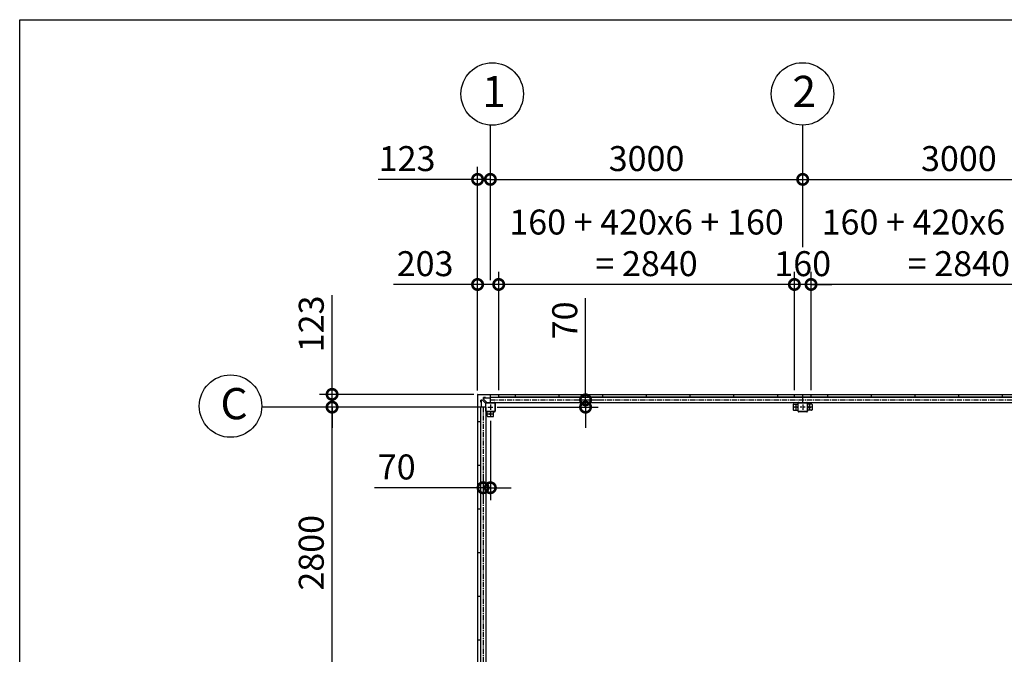
# Model space of a CAD drawing. Extents: x 280 to 32732, y 171 to 22819.
# Drawn here: x 280 to 9738, y 16720 to 22819 of the extents above; entities that cross this region are included whole.
import ezdxf

# ---------------------------------------------------------------- set-up
doc = ezdxf.new("R2010")
doc.units = 0
doc.header["$LTSCALE"] = 4
doc.header["$PDMODE"] = 3
doc.header["$PDSIZE"] = 2
doc.linetypes.add('CENTER', pattern=[2, 1.25, -0.25, 0.25, -0.25])
doc.layers.get('0').update_dxf_attribs({"linetype": 'CONTINUOUS'})
doc.layers.get('DEFPOINTS').update_dxf_attribs({"linetype": 'CONTINUOUS'})
for name, color, linetype in [('センター', 3, 'CENTER'), ('仕様書枠', 230, 'CONTINUOUS'), ('寸法', 4, 'CONTINUOUS'), ('部品1', 7, 'CONTINUOUS')]:
    doc.layers.add(name, color=color, linetype=linetype)
doc.styles.get("Standard").update_dxf_attribs({"font": 'isocp.shx', "bigfont": 'bigfont.shx'})
doc.styles.add('STYLE1', font='isocp.shx', dxfattribs={"bigfont": 'bigfont.shx'})
doc.dimstyles.new('INABA_S80', dxfattribs={"dimscale": 80, "dimtxt": 2.5, "dimasz": 0.5, "dimexe": 0.5, "dimexo": 0.2, "dimgap": 0.8, "dimtad": 3, "dimdsep": 46, "dimtxsty": 'STANDARD', "dimblk1": 'DOT', "dimblk2": 'DOT', "dimsah": 1, "dimcen": 0, "dimclrt": 7, "dimadec": 0, "dimazin": 0, "dimtfac": 1, "dimtix": 1, "dimtmove": 0, "dimatfit": 2, "dimldrblk": 'DOT', "dimfxl": 1, "dimtolj": 1, "dimtzin": 0, "dimarcsym": 0})

# ---------------------------------------------------------------- blocks, each defined once
blk = doc.blocks.new('_DOTSMALL')
at = {"color": 0, "linetype": 'ByBlock', "ltscale": 50, "const_width": 0.5}
blk.add_lwpolyline([(-0.0625, 0, 1), (0.0625, 0, 1)], format="xyb", close=True, dxfattribs=at)
blk = doc.blocks.new('*D44')
at = {"layer": 'DEFPOINTS', "color": 0, "ltscale": 50}
for p in [(7801.1, 21284.2), (7801.1, 20594.3), (4801.1, 20274.3)]:
    blk.add_point(p, dxfattribs=at)
at = {"layer": '寸法', "color": 0, "lineweight": -2, "ltscale": 50}
for p, q in [((4801.1, 20314.3), (4801.1, 21404.2)), ((7801.1, 20634.3), (7801.1, 21404.2)), ((4801.1, 21284.2), (7801.1, 21284.2))]:
    blk.add_line(p, q, dxfattribs=at)
at = {"layer": '寸法', "color": 0, "lineweight": -2, "ltscale": 50, "xscale": 200, "yscale": 200, "zscale": 200, "rotation": 180}
blk.add_blockref('_DOTSMALL', (4801.1, 21284.2), dxfattribs=at)
at = {"layer": '寸法', "color": 0, "lineweight": -2, "ltscale": 50, "xscale": 200, "yscale": 200, "zscale": 200}
blk.add_blockref('_DOTSMALL', (7801.1, 21284.2), dxfattribs=at)
at = {"layer": '寸法', "color": 7, "ltscale": 50, "insert": (6301.1, 21484.2), "char_height": 240, "attachment_point": 5, "style": 'STYLE1'}
blk.add_mtext('\\A1;3000', dxfattribs=at)
blk = doc.blocks.new('*D45')
at = {"layer": 'DEFPOINTS', "color": 0, "ltscale": 50}
for p in [(4881.1, 20274.3), (4881.1, 19218.2), (7721.1, 19218.2)]:
    blk.add_point(p, dxfattribs=at)
at = {"layer": '寸法', "color": 0, "lineweight": -2, "ltscale": 50}
for p, q in [((4881.1, 19258.2), (4881.1, 20394.3)), ((7721.1, 19258.2), (7721.1, 20394.3)), ((7721.1, 20274.3), (4881.1, 20274.3))]:
    blk.add_line(p, q, dxfattribs=at)
at = {"layer": '寸法', "color": 0, "lineweight": -2, "ltscale": 50, "xscale": 200, "yscale": 200, "zscale": 200, "rotation": 180}
blk.add_blockref('_DOTSMALL', (4881.1, 20274.3), dxfattribs=at)
at = {"layer": '寸法', "color": 0, "lineweight": -2, "ltscale": 50, "xscale": 200, "yscale": 200, "zscale": 200}
blk.add_blockref('_DOTSMALL', (7721.1, 20274.3), dxfattribs=at)
at = {"layer": '寸法', "color": 7, "ltscale": 50, "insert": (6301.1, 20674.4), "char_height": 240, "attachment_point": 5, "style": 'STYLE1'}
blk.add_mtext('\\A1;160 + 420x6 + 160\\P= 2840', dxfattribs=at)
blk = doc.blocks.new('*D47')
at = {"layer": 'DEFPOINTS', "color": 0, "ltscale": 50}
for p in [(5611.9, 19165.2), (5715.3, 19165.2), (4826.1, 19095.2)]:
    blk.add_point(p, dxfattribs=at)
at = {"layer": '寸法', "color": 0, "lineweight": -2, "ltscale": 50}
for p, q in [((5715.3, 19165.2), (5715.3, 20141.3)), ((5651.9, 19165.2), (5835.3, 19165.2)), ((5715.3, 19095.2), (5715.3, 19165.2)), ((4866.1, 19095.2), (5835.3, 19095.2)), ((5715.3, 19095.2), (5715.3, 18895.2))]:
    blk.add_line(p, q, dxfattribs=at)
at = {"layer": '寸法', "color": 0, "lineweight": -2, "ltscale": 50, "xscale": 200, "yscale": 200, "zscale": 200}
for p, rotation in [((5715.3, 19165.2), 270), ((5715.3, 19095.2), 90)]:
    blk.add_blockref('_DOTSMALL', p, dxfattribs=dict(at, rotation=rotation))
at = {"layer": '寸法', "color": 7, "ltscale": 50, "insert": (5515.3, 19929.2), "char_height": 240, "attachment_point": 5, "rotation": 90, "style": 'STYLE1'}
blk.add_mtext('\\A1;70', dxfattribs=at)
blk = doc.blocks.new('*D48')
at = {"layer": 'DEFPOINTS', "color": 0, "ltscale": 50}
for p in [(3280.6, 19218.2), (4681.1, 19218.2), (4711.1, 19095.2)]:
    blk.add_point(p, dxfattribs=at)
at = {"layer": '寸法', "color": 0, "lineweight": -2, "ltscale": 50}
for p, q in [((3280.6, 19218.2), (3280.6, 20172.2)), ((4641.1, 19218.2), (3160.6, 19218.2)), ((3280.6, 19095.2), (3280.6, 19218.2)), ((4671.1, 19095.2), (3160.6, 19095.2)), ((3280.6, 19095.2), (3280.6, 18895.2))]:
    blk.add_line(p, q, dxfattribs=at)
at = {"layer": '寸法', "color": 0, "lineweight": -2, "ltscale": 50, "xscale": 200, "yscale": 200, "zscale": 200}
for p, rotation in [((3280.6, 19218.2), 270), ((3280.6, 19095.2), 90)]:
    blk.add_blockref('_DOTSMALL', p, dxfattribs=dict(at, rotation=rotation))
at = {"layer": '寸法', "color": 7, "ltscale": 50, "insert": (3080.6, 19895.2), "char_height": 240, "attachment_point": 5, "rotation": 90, "style": 'STYLE1'}
blk.add_mtext('\\A1;123', dxfattribs=at)
blk = doc.blocks.new('*D49')
at = {"layer": 'DEFPOINTS', "color": 0, "ltscale": 50}
for p in [(3280.6, 19095.2), (4711.1, 19095.2), (4711.1, 16295.2)]:
    blk.add_point(p, dxfattribs=at)
at = {"layer": '寸法', "color": 0, "lineweight": -2, "ltscale": 50}
for p, q in [((4671.1, 19095.2), (3160.6, 19095.2)), ((3280.6, 16295.2), (3280.6, 19095.2)), ((4671.1, 16295.2), (3160.6, 16295.2))]:
    blk.add_line(p, q, dxfattribs=at)
at = {"layer": '寸法', "color": 0, "lineweight": -2, "ltscale": 50, "xscale": 200, "yscale": 200, "zscale": 200}
for p, rotation in [((3280.6, 19095.2), 90), ((3280.6, 16295.2), 270)]:
    blk.add_blockref('_DOTSMALL', p, dxfattribs=dict(at, rotation=rotation))
at = {"layer": '寸法', "color": 7, "ltscale": 50, "insert": (3080.6, 17695.2), "char_height": 240, "attachment_point": 5, "rotation": 90, "style": 'STYLE1'}
blk.add_mtext('\\A1;2800', dxfattribs=at)
blk = doc.blocks.new('*D16')
at = {"layer": 'DEFPOINTS', "color": 0, "ltscale": 50}
for p in [(4801.1, 19005.2), (4731.1, 18447.5), (4731.1, 18320.4)]:
    blk.add_point(p, dxfattribs=at)
at = {"layer": '寸法', "color": 0, "lineweight": -2, "ltscale": 50}
for p, q in [((4801.1, 18965.2), (4801.1, 18200.4)), ((4731.1, 18407.5), (4731.1, 18200.4)), ((4731.1, 18320.4), (3689.4, 18320.4)), ((4801.1, 18320.4), (4731.1, 18320.4)), ((4801.1, 18320.4), (5001.1, 18320.4))]:
    blk.add_line(p, q, dxfattribs=at)
at = {"layer": '寸法', "color": 0, "lineweight": -2, "ltscale": 50, "xscale": 200, "yscale": 200, "zscale": 200}
blk.add_blockref('_DOTSMALL', (4731.1, 18320.4), dxfattribs=at)
at = {"layer": '寸法', "color": 0, "lineweight": -2, "ltscale": 50, "xscale": 200, "yscale": 200, "zscale": 200, "rotation": 180}
blk.add_blockref('_DOTSMALL', (4801.1, 18320.4), dxfattribs=at)
at = {"layer": '寸法', "color": 7, "ltscale": 50, "insert": (3901.5, 18520.4), "char_height": 240, "attachment_point": 5, "style": 'STYLE1'}
blk.add_mtext('\\A1;70', dxfattribs=at)
blk = doc.blocks.new('*D17')
at = {"layer": 'DEFPOINTS', "color": 0, "ltscale": 50}
for p in [(4678.1, 21284.2), (4801.1, 20274.3), (4678.1, 19215.2)]:
    blk.add_point(p, dxfattribs=at)
at = {"layer": '寸法', "color": 0, "lineweight": -2, "ltscale": 50}
for p, q in [((4678.1, 19255.2), (4678.1, 21404.2)), ((4801.1, 20314.3), (4801.1, 21404.2)), ((4678.1, 21284.2), (3724.1, 21284.2)), ((4801.1, 21284.2), (4678.1, 21284.2)), ((4801.1, 21284.2), (5001.1, 21284.2))]:
    blk.add_line(p, q, dxfattribs=at)
at = {"layer": '寸法', "color": 0, "lineweight": -2, "ltscale": 50, "xscale": 200, "yscale": 200, "zscale": 200}
blk.add_blockref('_DOTSMALL', (4678.1, 21284.2), dxfattribs=at)
at = {"layer": '寸法', "color": 0, "lineweight": -2, "ltscale": 50, "xscale": 200, "yscale": 200, "zscale": 200, "rotation": 180}
blk.add_blockref('_DOTSMALL', (4801.1, 21284.2), dxfattribs=at)
at = {"layer": '寸法', "color": 7, "ltscale": 50, "insert": (4001.1, 21484.2), "char_height": 240, "attachment_point": 5, "style": 'STYLE1'}
blk.add_mtext('\\A1;123', dxfattribs=at)
blk = doc.blocks.new('*D18')
at = {"layer": 'DEFPOINTS', "color": 0, "ltscale": 50}
for p in [(4678.1, 20274.3), (4678.1, 19215.2), (4881.1, 19218.2)]:
    blk.add_point(p, dxfattribs=at)
at = {"layer": '寸法', "color": 0, "lineweight": -2, "ltscale": 50}
for p, q in [((4678.1, 19255.2), (4678.1, 20394.3)), ((4881.1, 19258.2), (4881.1, 20394.3)), ((4678.1, 20274.3), (3870, 20274.3)), ((4881.1, 20274.3), (4678.1, 20274.3))]:
    blk.add_line(p, q, dxfattribs=at)
at = {"layer": '寸法', "color": 0, "lineweight": -2, "ltscale": 50, "xscale": 200, "yscale": 200, "zscale": 200, "rotation": 180}
blk.add_blockref('_DOTSMALL', (4678.1, 20274.3), dxfattribs=at)
at = {"layer": '寸法', "color": 0, "lineweight": -2, "ltscale": 50, "xscale": 200, "yscale": 200, "zscale": 200}
blk.add_blockref('_DOTSMALL', (4881.1, 20274.3), dxfattribs=at)
at = {"layer": '寸法', "color": 7, "ltscale": 50, "insert": (4174, 20474.3), "char_height": 240, "attachment_point": 5, "style": 'STYLE1'}
blk.add_mtext('\\A1;203', dxfattribs=at)
blk = doc.blocks.new('*D23')
at = {"layer": 'DEFPOINTS', "color": 0, "ltscale": 50}
for p in [(10801.1, 21284.2), (7801.1, 20594.3), (10801.1, 20582.8)]:
    blk.add_point(p, dxfattribs=at)
at = {"layer": '寸法', "color": 0, "lineweight": -2, "ltscale": 50}
for p, q in [((7801.1, 20634.3), (7801.1, 21404.2)), ((10801.1, 20622.8), (10801.1, 21404.2)), ((7801.1, 21284.2), (10801.1, 21284.2))]:
    blk.add_line(p, q, dxfattribs=at)
at = {"layer": '寸法', "color": 0, "lineweight": -2, "ltscale": 50, "xscale": 200, "yscale": 200, "zscale": 200, "rotation": 180}
blk.add_blockref('_DOTSMALL', (7801.1, 21284.2), dxfattribs=at)
at = {"layer": '寸法', "color": 0, "lineweight": -2, "ltscale": 50, "xscale": 200, "yscale": 200, "zscale": 200}
blk.add_blockref('_DOTSMALL', (10801.1, 21284.2), dxfattribs=at)
at = {"layer": '寸法', "color": 7, "ltscale": 50, "insert": (9301.1, 21484.2), "char_height": 240, "attachment_point": 5, "style": 'STYLE1'}
blk.add_mtext('\\A1;3000', dxfattribs=at)
blk = doc.blocks.new('*D24')
at = {"layer": 'DEFPOINTS', "color": 0, "ltscale": 50}
for p in [(7881.1, 20274.3), (7881.1, 19218.2), (10721.1, 19218.2)]:
    blk.add_point(p, dxfattribs=at)
at = {"layer": '寸法', "color": 0, "lineweight": -2, "ltscale": 50}
for p, q in [((7881.1, 19258.2), (7881.1, 20394.3)), ((10721.1, 19258.2), (10721.1, 20394.3)), ((10721.1, 20274.3), (7881.1, 20274.3))]:
    blk.add_line(p, q, dxfattribs=at)
at = {"layer": '寸法', "color": 0, "lineweight": -2, "ltscale": 50, "xscale": 200, "yscale": 200, "zscale": 200, "rotation": 180}
blk.add_blockref('_DOTSMALL', (7881.1, 20274.3), dxfattribs=at)
at = {"layer": '寸法', "color": 0, "lineweight": -2, "ltscale": 50, "xscale": 200, "yscale": 200, "zscale": 200}
blk.add_blockref('_DOTSMALL', (10721.1, 20274.3), dxfattribs=at)
at = {"layer": '寸法', "color": 7, "ltscale": 50, "insert": (9301.1, 20674.4), "char_height": 240, "attachment_point": 5, "style": 'STYLE1'}
blk.add_mtext('\\A1;160 + 420x6 + 160\\P= 2840', dxfattribs=at)
blk = doc.blocks.new('*D25')
at = {"layer": 'DEFPOINTS', "color": 0, "ltscale": 50}
for p in [(7721.1, 20274.3), (7721.1, 19218.2), (7881.1, 19218.2)]:
    blk.add_point(p, dxfattribs=at)
at = {"layer": '寸法', "color": 0, "lineweight": -2, "ltscale": 50}
for p, q in [((7721.1, 19258.2), (7721.1, 20394.3)), ((7881.1, 19258.2), (7881.1, 20394.3)), ((7721.1, 20274.3), (7521.1, 20274.3)), ((7881.1, 20274.3), (7721.1, 20274.3)), ((7881.1, 20274.3), (8081.1, 20274.3))]:
    blk.add_line(p, q, dxfattribs=at)
at = {"layer": '寸法', "color": 0, "lineweight": -2, "ltscale": 50, "xscale": 200, "yscale": 200, "zscale": 200}
blk.add_blockref('_DOTSMALL', (7721.1, 20274.3), dxfattribs=at)
at = {"layer": '寸法', "color": 0, "lineweight": -2, "ltscale": 50, "xscale": 200, "yscale": 200, "zscale": 200, "rotation": 180}
blk.add_blockref('_DOTSMALL', (7881.1, 20274.3), dxfattribs=at)
at = {"layer": '寸法', "color": 7, "ltscale": 50, "insert": (7801.1, 20474.3), "char_height": 240, "attachment_point": 5, "style": 'STYLE1'}
blk.add_mtext('\\A1;160', dxfattribs=at)

msp = doc.modelspace()

# ---------------------------------------------------------------- linework, layer by layer
at = {"layer": 'センター', "ltscale": 10}
for p, q in [((4801.066, 19165.24), (16801.066, 19165.24)), ((4731.066, 19095.24), (4731.066, 13495.24))]:
    msp.add_line(p, q, dxfattribs=at)
at = {"layer": 'センター', "ltscale": 4}
for p, q in [((4801.066, 19120.24), (4801.066, 19070.24)), ((7736.066, 19120.24), (7736.066, 19070.24)), ((7801.066, 19120.24), (7801.066, 19070.24)), ((7866.066, 19120.24), (7866.066, 19070.24)), ((4776.066, 19095.24), (4826.066, 19095.24)), ((4776.066, 19030.24), (4826.066, 19030.24)), ((4801.066, 19055.24), (4801.066, 19005.24)), ((7761.066, 19095.24), (7711.066, 19095.24)), ((7826.066, 19095.24), (7776.066, 19095.24)), ((7891.066, 19095.24), (7841.066, 19095.24))]:
    msp.add_line(p, q, dxfattribs=at)
at = {"layer": '仕様書枠', "ltscale": 50}
for p, q in [((280, 22819.2), (32454.4, 22819.2)), ((280, 608), (280, 22819.2))]:
    msp.add_line(p, q, dxfattribs=at)
at = {"layer": '寸法', "ltscale": 50}
for p, q in [((4801.066, 21284.219), (4801.066, 21805.645)), ((7801.066, 21284.377), (7801.066, 21805.803)), ((3639.692, 19095.24), (2604.871, 19095.24)), ((3639.692, 19095.24), (2873.12, 19095.24))]:
    msp.add_line(p, q, dxfattribs=at)
at = {"layer": '部品1', "ltscale": 4}
for p, q in [((4678.066, 19215.24), (4678.066, 13375.24)), ((4681.066, 19218.24), (16921.066, 19218.24)), ((4801.066, 19140.24), (4801.066, 19218.24)), ((4881.066, 19191.24), (4881.066, 19218.24)), ((5041.066, 19191.24), (5041.066, 19218.24)), ((5461.066, 19191.24), (5461.066, 19218.24)), ((5881.066, 19191.24), (5881.066, 19218.24)), ((6301.066, 19191.24), (6301.066, 19218.24)), ((6721.066, 19191.24), (6721.066, 19218.24)), ((7141.066, 19191.24), (7141.066, 19218.24)), ((7561.066, 19191.24), (7561.066, 19218.24)), ((7721.066, 19191.24), (7721.066, 19218.24)), ((7801.066, 19140.24), (7801.066, 19218.24)), ((7881.066, 19191.24), (7881.066, 19218.24)), ((8041.066, 19191.24), (8041.066, 19218.24)), ((8461.066, 19191.24), (8461.066, 19218.24)), ((8881.066, 19191.24), (8881.066, 19218.24)), ((9301.066, 19191.24), (9301.066, 19218.24)), ((9721.066, 19191.24), (9721.066, 19218.24)), ((4722.395, 19162.74), (4709.566, 19162.74)), ((4709.566, 19142.74), (4709.566, 19162.74)), ((4711.166, 19142.74), (4709.566, 19142.74)), ((4711.166, 19162.74), (4711.166, 19095.24)), ((4754.466, 19132.74), (4725.931, 19161.276)), ((4753.566, 19186.74), (4733.566, 19186.74)), ((4733.566, 19173.911), (4733.566, 19186.74)), ((4733.566, 19185.14), (4801.066, 19185.14)), ((4763.566, 19141.84), (4735.031, 19170.376)), ((4753.566, 19185.14), (4753.566, 19186.74)), ((4756.066, 19132.74), (4754.466, 19132.74)), ((4756.066, 19055.24), (4756.066, 19135.24)), ((4758.366, 19055.24), (4758.366, 19135.24)), ((4761.066, 19140.24), (4841.066, 19140.24)), ((4761.066, 19137.94), (4841.066, 19137.94)), ((4763.566, 19140.24), (4763.566, 19141.84)), ((4801.066, 19190.74), (7801.066, 19190.74)), ((4801.066, 19140.24), (7801.066, 19140.24)), ((4843.766, 19135.24), (4843.766, 19055.24)), ((4846.066, 19135.24), (4846.066, 19055.24)), ((10721.066, 19191.24), (4881.066, 19191.24)), ((10721.066, 19191.24), (4881.066, 19191.24)), ((7711.066, 19120.24), (7711.066, 19070.24)), ((7716.066, 19125.24), (7756.066, 19125.24)), ((7756.066, 19055.24), (7756.066, 19135.24)), ((7758.366, 19055.24), (7758.366, 19135.24)), ((7761.066, 19140.24), (7841.066, 19140.24)), ((7761.066, 19137.94), (7841.066, 19137.94)), ((7801.066, 19190.74), (10801.066, 19190.74)), ((7801.066, 19140.24), (10801.066, 19140.24)), ((7843.766, 19135.24), (7843.766, 19055.24)), ((7846.066, 19135.24), (7846.066, 19055.24)), ((7886.066, 19125.24), (7846.066, 19125.24)), ((7891.066, 19120.24), (7891.066, 19070.24)), ((4756.066, 19095.24), (4678.066, 19095.24)), ((4705.566, 19095.24), (4705.566, 16295.24)), ((4756.066, 19095.24), (4756.066, 16295.24)), ((4841.066, 19052.54), (4761.066, 19052.54)), ((4841.066, 19050.24), (4761.066, 19050.24)), ((4771.066, 19010.24), (4771.066, 19050.24)), ((4831.066, 19010.24), (4831.066, 19050.24)), ((7716.066, 19065.24), (7756.066, 19065.24)), ((7841.066, 19052.54), (7761.066, 19052.54)), ((7841.066, 19050.24), (7761.066, 19050.24)), ((7886.066, 19065.24), (7846.066, 19065.24)), ((4705.066, 18955.24), (4678.066, 18955.24)), ((4705.066, 18955.24), (4705.066, 16435.24)), ((4776.066, 19005.24), (4826.066, 19005.24)), ((4705.066, 18535.24), (4678.066, 18535.24)), ((4705.066, 18115.24), (4678.066, 18115.24)), ((4705.066, 17695.24), (4678.066, 17695.24)), ((4705.066, 17275.24), (4678.066, 17275.24)), ((4705.066, 16855.24), (4678.066, 16855.24))]:
    msp.add_line(p, q, dxfattribs=at)
at = {"layer": '部品1', "ltscale": 50}
for centre in [(4818.769, 22105.123), (7799.179, 22105.862), (2305.057, 19105.193)]:
    msp.add_circle(centre, 300, dxfattribs=at)
at = {"layer": '部品1', "ltscale": 4}
for centre in [(4801.066, 19030.24), (7736.066, 19095.24), (7866.066, 19095.24)]:
    msp.add_circle(centre, 7.5, dxfattribs=at)
for centre, radius, start, end in [((4681.066, 19215.24), 3, 90, 180), ((4722.395, 19157.74), 5, 45, 90), ((4738.566, 19173.911), 5, 180, 225), ((4761.066, 19135.24), 5, 90, 180), ((4761.066, 19135.24), 2.7, 90, 180), ((4841.066, 19135.24), 5, 0, 90), ((4841.066, 19135.24), 2.7, 0, 90), ((7716.066, 19120.24), 5, 90, 180), ((7761.066, 19135.24), 5, 90, 180), ((7761.066, 19135.24), 2.7, 90, 180), ((7841.066, 19135.24), 5, 0, 90), ((7841.066, 19135.24), 2.7, 0, 90), ((7886.066, 19120.24), 5, 0, 90), ((4761.066, 19055.24), 5, 180, 270), ((4761.066, 19055.24), 2.7, 180, 270), ((4776.066, 19010.24), 5, 180, 270), ((4826.066, 19010.24), 5, 270, 0), ((4841.066, 19055.24), 5, 270, 0), ((4841.066, 19055.24), 2.7, 270, 0), ((7716.066, 19070.24), 5, 180, 270), ((7761.066, 19055.24), 5, 180, 270), ((7761.066, 19055.24), 2.7, 180, 270), ((7841.066, 19055.24), 2.7, 270, 0), ((7841.066, 19055.24), 5, 270, 0), ((7886.066, 19070.24), 5, 270, 0)]:
    msp.add_arc(centre, radius, start, end, dxfattribs=at)

# ---------------------------------------------------------------- texts
at = {"layer": '部品1', "ltscale": 50, "style": 'STYLE1'}
for s, p in [('1', (4722.105, 21978.755)), ('2', (7702.514, 21979.495)), ('C', (2208.393, 18978.826))]:
    msp.add_text(s, height=300, dxfattribs=at).set_placement(p)

# ---------------------------------------------------------------- dimensions: what is measured, and where the dimension line sits
at = {"layer": '寸法', "ltscale": 50}
for base, p1, p2, picture, middle in [((4881.066, 20274.318), (7721.066, 19218.24), (4881.066, 19218.24), '*D45', (6301.066, 20674.365)), ((7881.066, 20274.318), (10721.066, 19218.24), (7881.066, 19218.24), '*D24', (9301.066, 20674.365))]:
    dim = msp.add_linear_dim(base=base, p1=p1, p2=p2, text='160 + 420x6 + 160\\P= <>', dimstyle='INABA_S80', override={"dimtxt": 3, "dimasz": 2.5, "dimexe": 1.5, "dimexo": 0.5, "dimgap": 1, "dimtxsty": 'STYLE1', "dimblk1": 'DOTSMALL', "dimblk2": 'DOTSMALL', "dimatfit": 3}, dxfattribs=at)
    dim.commit()
    dim.dimension.update_dxf_attribs({"geometry": picture, "text_midpoint": middle})
for base, p1, picture, middle in [((4678.066, 21284.219), (4801.066, 20274.318), '*D17', (4001.096, 21284.219)), ((4678.066, 20274.318), (4881.066, 19218.24), '*D18', (4174.048, 20274.318))]:
    dim = msp.add_linear_dim(base=base, p1=p1, p2=(4678.066, 19215.24), dimstyle='INABA_S80', override={"dimtxt": 3, "dimasz": 2.5, "dimexe": 1.5, "dimexo": 0.5, "dimgap": 1, "dimtxsty": 'STYLE1', "dimblk1": 'DOTSMALL', "dimblk2": 'DOTSMALL', "dimatfit": 3}, dxfattribs=at)
    dim.commit()
    dim.dimension.update_dxf_attribs({"geometry": picture, "text_midpoint": middle, "dimtype": 160})
for base, p1, p2, picture, middle in [((7801.066, 21284.219), (4801.066, 20274.318), (7801.066, 20594.318), '*D44', (6301.066, 21484.219)), ((10801.066, 21284.219), (7801.066, 20594.318), (10801.066, 20582.767), '*D23', (9301.066, 21484.219)), ((7721.066, 20274.318), (7881.066, 19218.24), (7721.066, 19218.24), '*D25', (7801.066, 20474.318))]:
    dim = msp.add_linear_dim(base=base, p1=p1, p2=p2, dimstyle='INABA_S80', override={"dimtxt": 3, "dimasz": 2.5, "dimexe": 1.5, "dimexo": 0.5, "dimgap": 1, "dimtxsty": 'STYLE1', "dimblk1": 'DOTSMALL', "dimblk2": 'DOTSMALL', "dimatfit": 3}, dxfattribs=at)
    dim.commit()
    dim.dimension.update_dxf_attribs({"geometry": picture, "text_midpoint": middle})
for base, p1, p2, picture, middle in [((3280.589, 19218.24), (4711.066, 19095.24), (4681.066, 19218.24), '*D48', (3280.589, 19895.211)), ((5715.26, 19165.24), (4826.066, 19095.24), (5611.9, 19165.24), '*D47', (5715.26, 19929.193))]:
    dim = msp.add_linear_dim(base=base, p1=p1, p2=p2, angle=90, dimstyle='INABA_S80', override={"dimtxt": 3, "dimasz": 2.5, "dimexe": 1.5, "dimexo": 0.5, "dimgap": 1, "dimtxsty": 'STYLE1', "dimblk1": 'DOTSMALL', "dimblk2": 'DOTSMALL', "dimatfit": 3}, dxfattribs=at)
    dim.commit()
    dim.dimension.update_dxf_attribs({"geometry": picture, "text_midpoint": middle, "dimtype": 160})
dim = msp.add_linear_dim(base=(3280.589, 19095.24), p1=(4711.066, 16295.24), p2=(4711.066, 19095.24), angle=90, dimstyle='INABA_S80', override={"dimtxt": 3, "dimasz": 2.5, "dimexe": 1.5, "dimexo": 0.5, "dimgap": 1, "dimtxsty": 'STYLE1', "dimblk1": 'DOTSMALL', "dimblk2": 'DOTSMALL', "dimatfit": 3}, dxfattribs=at)
dim.commit()
dim.dimension.update_dxf_attribs({"geometry": '*D49', "text_midpoint": (3080.565, 17695.24)})
at = {"layer": '寸法', "ltscale": 4}
dim = msp.add_linear_dim(base=(4731.066, 18320.359), p1=(4801.066, 19005.24), p2=(4731.066, 18447.494), dimstyle='INABA_S80', override={"dimtxt": 3, "dimasz": 2.5, "dimexe": 1.5, "dimexo": 0.5, "dimgap": 1, "dimtxsty": 'STYLE1', "dimblk1": 'DOTSMALL', "dimblk2": 'DOTSMALL', "dimatfit": 3}, dxfattribs=at)
dim.commit()
dim.dimension.update_dxf_attribs({"geometry": '*D16', "text_midpoint": (3901.504, 18320.359), "dimtype": 160})

doc.saveas('drawing.dxf')
